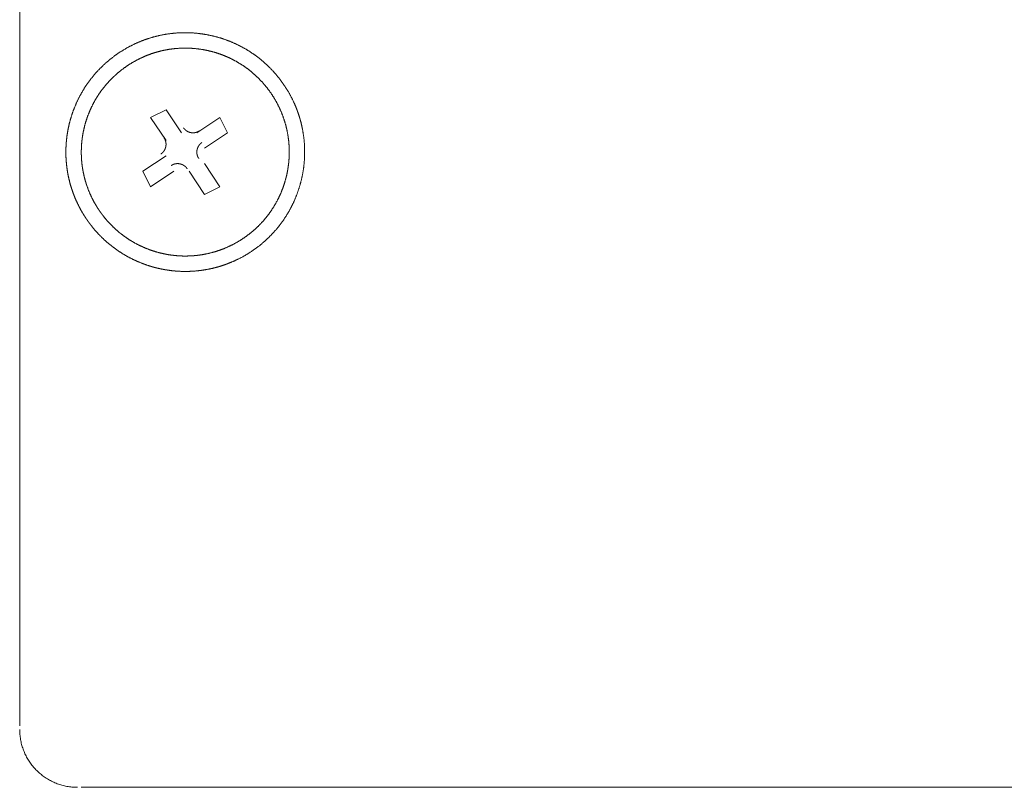
# Model space of a CAD drawing. Units: millimetres. Extents: x -560 to 1260, y -1157 to 1524.
# Drawn here: x -64 to -31, y -551 to -525 of the extents above; entities that cross this region are included whole.
import ezdxf

# ---------------------------------------------------------------- set-up
doc = ezdxf.new("R2010")
doc.units = ezdxf.units.MM
doc.header["$LTSCALE"] = 50.8
doc.layers.get('0').update_dxf_attribs({"lineweight": 0})
doc.layers.add('_U+30EC_U+30A4_U+30E4_U+30FC 1', color=7, linetype='Continuous', lineweight=0)

# ---------------------------------------------------------------- blocks, each defined once
blk = doc.blocks.new('グループ-6')
at = {"layer": '_U+30EC_U+30A4_U+30E4_U+30FC 1', "color": 0, "lineweight": 0}
for p, q in [((-378.844, -771.392), (-378.844, -730.498)), ((-220.856, -773.424), (-376.812, -773.424))]:
    blk.add_line(p, q, dxfattribs=at)
at = {"layer": '_U+30EC_U+30A4_U+30E4_U+30FC 1', "color": 0, "lineweight": 0, "flags": 128}
for points in [[(-374.018, -752.088), (-374.526, -751.326), (-374.018, -751.072), (-373.51, -751.834)], [(-373.002, -751.834), (-372.24, -751.326), (-371.986, -751.834), (-372.748, -752.342)], [(-373.764, -753.104), (-374.526, -753.612), (-374.78, -753.104), (-374.018, -752.596)], [(-372.748, -752.85), (-372.24, -753.612), (-372.748, -753.866), (-373.256, -753.104)]]:
    blk.add_lwpolyline(points, dxfattribs=at)
blk.add_lwpolyline([(-378.844, -771.519), (-378.844, -771.525, 0.008497), (-378.842, -771.6, 0.01109), (-378.838, -771.674), (-378.837, -771.68, 0.011066), (-378.829, -771.763), (-378.828, -771.764, 0.011033), (-378.816, -771.846), (-378.816, -771.847, 0.010991), (-378.8, -771.928), (-378.8, -771.928, 0.010944), (-378.781, -772.009), (-378.78, -772.009, 0.010893), (-378.758, -772.088), (-378.758, -772.088, 0.010839), (-378.732, -772.166), (-378.732, -772.166, 0.010784), (-378.702, -772.242), (-378.702, -772.242, 0.01073), (-378.67, -772.316), (-378.67, -772.316, 0.010677), (-378.634, -772.389), (-378.634, -772.389, 0.010628), (-378.596, -772.46), (-378.596, -772.46, 0.010583), (-378.554, -772.529), (-378.554, -772.529, 0.010544), (-378.51, -772.597), (-378.51, -772.597, 0.010511), (-378.463, -772.662, 0.010479), (-378.414, -772.725, 0.010462), (-378.362, -772.786, 0.010453), (-378.307, -772.845, 0.010451), (-378.25, -772.901, 0.010458), (-378.191, -772.955, 0.010473), (-378.13, -773.006, 0.01049), (-378.066, -773.055), (-378.066, -773.055, 0.010518), (-378, -773.102), (-378, -773.102, 0.010553), (-377.932, -773.145), (-377.932, -773.145, 0.010594), (-377.863, -773.186), (-377.863, -773.186, 0.01064), (-377.791, -773.223), (-377.791, -773.223, 0.01069), (-377.718, -773.258), (-377.718, -773.258, 0.010743), (-377.643, -773.29), (-377.643, -773.29, 0.010798), (-377.567, -773.318), (-377.567, -773.318, 0.010853), (-377.489, -773.344), (-377.489, -773.344, 0.010906), (-377.409, -773.366), (-377.409, -773.366, 0.010957), (-377.328, -773.384), (-377.328, -773.384, 0.011002), (-377.246, -773.4), (-377.246, -773.4, 0.011042), (-377.163, -773.411), (-377.163, -773.411, 0.011073), (-377.079, -773.419), (-377.068, -773.42, 0.01109), (-377.004, -773.423), (-376.993, -773.423, 0.005549), (-376.95, -773.424), (-376.939, -773.424)], format="xyb", dxfattribs=at)
at = {"layer": '_U+30EC_U+30A4_U+30E4_U+30FC 1', "color": 0, "lineweight": 0}
for points, weights, knots in [([(-376.651, -754.664), (-376.641, -754.68), (-376.603, -754.734), (-376.566, -754.789), (-376.526, -754.841), (-376.517, -754.852), (-376.509, -754.863), (-376.452, -754.937), (-376.392, -755.009), (-376.386, -755.016), (-376.381, -755.022), (-376.31, -755.108), (-376.232, -755.187), (-376.219, -755.201), (-376.206, -755.214), (-376.105, -755.318), (-375.997, -755.415), (-375.996, -755.415), (-375.996, -755.415), (-375.888, -755.511), (-375.774, -755.598), (-375.774, -755.599), (-375.773, -755.599), (-375.66, -755.686), (-375.54, -755.764), (-375.54, -755.764), (-375.54, -755.764), (-375.421, -755.842), (-375.297, -755.911), (-375.296, -755.911), (-375.296, -755.911), (-375.172, -755.98), (-375.044, -756.039), (-375.044, -756.039), (-375.044, -756.039), (-374.916, -756.099), (-374.784, -756.149), (-374.784, -756.149), (-374.784, -756.149), (-374.652, -756.199), (-374.517, -756.239), (-374.5, -756.245), (-374.483, -756.25), (-374.382, -756.28), (-374.279, -756.303), (-374.262, -756.307), (-374.245, -756.311), (-374.176, -756.326), (-374.107, -756.339), (-374.038, -756.352), (-373.969, -756.362), (-373.951, -756.365), (-373.934, -756.368), (-373.83, -756.383), (-373.724, -756.392), (-373.707, -756.393), (-373.689, -756.394), (-373.549, -756.406), (-373.408, -756.407), (-373.408, -756.407), (-373.408, -756.407), (-373.266, -756.408), (-373.126, -756.398), (-373.125, -756.398), (-373.125, -756.398), (-372.984, -756.389), (-372.844, -756.37), (-372.843, -756.37), (-372.843, -756.37), (-372.702, -756.351), (-372.563, -756.321), (-372.554, -756.319), (-372.545, -756.317), (-372.422, -756.291), (-372.301, -756.256), (-372.284, -756.251), (-372.267, -756.246), (-372.18, -756.221), (-372.095, -756.191), (-372.01, -756.161), (-371.925, -756.127), (-371.916, -756.124), (-371.908, -756.12), (-371.806, -756.08), (-371.707, -756.032), (-371.69, -756.024), (-371.673, -756.016), (-371.54, -755.952), (-371.412, -755.878), (-371.411, -755.877), (-371.41, -755.877), (-371.281, -755.802), (-371.158, -755.717), (-371.157, -755.716), (-371.156, -755.716), (-371.033, -755.631), (-370.916, -755.538), (-370.916, -755.538), (-370.915, -755.537), (-370.8, -755.445), (-370.693, -755.344), (-370.692, -755.344), (-370.691, -755.343), (-370.585, -755.244), (-370.487, -755.137), (-370.486, -755.137), (-370.486, -755.136), (-370.388, -755.03), (-370.298, -754.917), (-370.298, -754.917), (-370.298, -754.917), (-370.209, -754.804), (-370.128, -754.686), (-370.128, -754.686), (-370.128, -754.686), (-370.048, -754.568), (-369.977, -754.445), (-369.976, -754.445), (-369.976, -754.444), (-369.905, -754.322), (-369.843, -754.194), (-369.843, -754.194), (-369.843, -754.194), (-369.781, -754.067), (-369.729, -753.936), (-369.729, -753.936), (-369.729, -753.936), (-369.677, -753.805), (-369.634, -753.671), (-369.634, -753.671), (-369.634, -753.671), (-369.591, -753.537), (-369.558, -753.4), (-369.524, -753.263), (-369.501, -753.125), (-369.477, -752.986), (-369.464, -752.846), (-369.45, -752.706), (-369.447, -752.565), (-369.447, -752.565), (-369.447, -752.565), (-369.443, -752.424), (-369.45, -752.283), (-369.45, -752.282), (-369.45, -752.282), (-369.456, -752.141), (-369.473, -752), (-369.473, -752), (-369.473, -752), (-369.49, -751.859), (-369.517, -751.719), (-369.519, -751.711), (-369.52, -751.702), (-369.544, -751.578), (-369.577, -751.457), (-369.582, -751.44), (-369.586, -751.423), (-369.61, -751.336), (-369.638, -751.25), (-369.667, -751.164), (-369.698, -751.08), (-369.702, -751.071), (-369.705, -751.062), (-369.743, -750.959), (-369.789, -750.86), (-369.797, -750.843), (-369.805, -750.826), (-369.866, -750.692), (-369.938, -750.564), (-369.938, -750.563), (-369.939, -750.562), (-370.011, -750.431), (-370.093, -750.307), (-370.094, -750.306), (-370.094, -750.305), (-370.176, -750.18), (-370.268, -750.062), (-370.268, -750.061), (-370.269, -750.06), (-370.359, -749.943), (-370.458, -749.833), (-370.458, -749.833), (-370.459, -749.832), (-370.557, -749.724), (-370.662, -749.623), (-370.662, -749.622), (-370.663, -749.622), (-370.767, -749.522), (-370.879, -749.43), (-370.879, -749.43), (-370.88, -749.429), (-370.99, -749.338), (-371.107, -749.255), (-371.107, -749.255), (-371.108, -749.255), (-371.224, -749.173), (-371.346, -749.099), (-371.346, -749.099), (-371.347, -749.099), (-371.468, -749.026), (-371.594, -748.961), (-371.594, -748.961), (-371.595, -748.961), (-371.721, -748.897), (-371.851, -748.842), (-371.851, -748.842), (-371.851, -748.842), (-371.981, -748.787), (-372.114, -748.742), (-372.114, -748.742), (-372.114, -748.742), (-372.248, -748.697), (-372.384, -748.661), (-372.52, -748.625), (-372.658, -748.6), (-372.797, -748.574), (-372.936, -748.558), (-373.076, -748.542), (-373.217, -748.535), (-373.217, -748.535), (-373.217, -748.535), (-373.358, -748.529), (-373.499, -748.533), (-373.499, -748.533), (-373.499, -748.533), (-373.64, -748.537), (-373.781, -748.552), (-373.781, -748.552), (-373.782, -748.552), (-373.923, -748.566), (-374.063, -748.59), (-374.063, -748.59), (-374.063, -748.59), (-374.204, -748.615), (-374.342, -748.65), (-374.342, -748.65), (-374.343, -748.65), (-374.482, -748.685), (-374.618, -748.73), (-374.619, -748.73), (-374.62, -748.73), (-374.757, -748.776), (-374.891, -748.832), (-374.891, -748.832), (-374.892, -748.832), (-375.027, -748.888), (-375.157, -748.954), (-375.158, -748.955), (-375.159, -748.955), (-375.291, -749.022), (-375.418, -749.099), (-375.419, -749.099), (-375.42, -749.1), (-375.548, -749.177), (-375.67, -749.265), (-375.671, -749.265), (-375.672, -749.266), (-375.793, -749.352), (-375.907, -749.447), (-375.908, -749.448), (-375.908, -749.448), (-376.021, -749.542), (-376.126, -749.644), (-376.127, -749.645), (-376.127, -749.645), (-376.232, -749.746), (-376.328, -749.855), (-376.328, -749.855), (-376.329, -749.856), (-376.424, -749.963), (-376.512, -750.078), (-376.512, -750.078), (-376.512, -750.078), (-376.599, -750.192), (-376.677, -750.311), (-376.677, -750.312), (-376.678, -750.312), (-376.755, -750.431), (-376.824, -750.555), (-376.824, -750.555), (-376.825, -750.556), (-376.893, -750.679), (-376.953, -750.808), (-376.953, -750.808), (-376.953, -750.808), (-377.012, -750.936), (-377.062, -751.068), (-377.062, -751.068), (-377.063, -751.068), (-377.113, -751.2), (-377.153, -751.334), (-377.158, -751.351), (-377.163, -751.368), (-377.194, -751.469), (-377.217, -751.572), (-377.24, -751.675), (-377.259, -751.779), (-377.279, -751.883), (-377.291, -751.987), (-377.303, -752.092), (-377.311, -752.197), (-377.311, -752.197), (-377.311, -752.198), (-377.319, -752.303), (-377.32, -752.409), (-377.321, -752.514), (-377.318, -752.62), (-377.318, -752.62), (-377.318, -752.62), (-377.315, -752.726), (-377.304, -752.832), (-377.304, -752.832), (-377.304, -752.832), (-377.293, -752.938), (-377.279, -753.043), (-377.279, -753.043), (-377.279, -753.044), (-377.264, -753.15), (-377.242, -753.254), (-377.242, -753.254), (-377.242, -753.254), (-377.22, -753.359), (-377.194, -753.463), (-377.194, -753.463), (-377.194, -753.464), (-377.167, -753.568), (-377.133, -753.671), (-377.133, -753.671), (-377.133, -753.671), (-377.099, -753.774), (-377.061, -753.875), (-377.061, -753.876), (-377.061, -753.876), (-377.023, -753.979), (-376.977, -754.078), (-376.977, -754.078), (-376.977, -754.079), (-376.931, -754.178), (-376.881, -754.277), (-376.881, -754.277), (-376.881, -754.278), (-376.83, -754.377), (-376.773, -754.473), (-376.763, -754.489), (-376.753, -754.505), (-376.714, -754.569), (-376.673, -754.632), (-376.662, -754.648), (-376.652, -754.664)], [1, 1, 1, 0.999600623106, 1, 1, 1, 0.999823195978, 1, 1, 1, 0.99929764892, 1, 1, 1, 0.999306434063, 1, 1, 1, 0.999317325847, 1, 1, 1, 0.999328929639, 1, 1, 1, 0.999340296722, 1, 1, 1, 0.999350586342, 1, 1, 1, 0.999359216047, 1, 1, 1, 0.999365458654, 1, 1, 1, 0.999369527483, 1, 1, 1, 0.99984256346, 1, 0.999842530283, 1, 1, 1, 0.999368706152, 1, 1, 1, 0.999364170206, 1, 1, 1, 0.999357190267, 1, 1, 1, 0.99934815027, 1, 1, 1, 0.999337402621, 1, 1, 1, 0.999326105214, 1, 1, 1, 0.999615261566, 1, 0.999827053738, 1, 1, 1, 0.999301795068, 1, 1, 1, 0.999292824185, 1, 1, 1, 0.999293587124, 1, 1, 1, 0.999291132795, 1, 1, 1, 0.999295407364, 1, 1, 1, 0.999303928097, 1, 1, 1, 0.999314479278, 1, 1, 1, 0.999326001718, 1, 1, 1, 0.999337509688, 1, 1, 1, 0.999348149373, 1, 1, 1, 0.999357220246, 1, 1, 1, 0.999364185154, 1, 1, 1, 0.999368656549, 1, 0.999370484296, 1, 0.999368830999, 1, 0.999365549714, 1, 1, 1, 0.999359166187, 1, 1, 1, 0.999350610971, 1, 1, 1, 0.99934020627, 1, 1, 1, 0.999329025915, 1, 1, 1, 0.999616857559, 1, 0.999827761438, 1, 1, 1, 0.999304192254, 1, 1, 1, 0.999294573008, 1, 1, 1, 0.999293413744, 1, 1, 1, 0.99929101817, 1, 1, 1, 0.999293740567, 1, 1, 1, 0.999301566922, 1, 1, 1, 0.999311714126, 1, 1, 1, 0.999323094176, 1, 1, 1, 0.999334694315, 1, 1, 1, 0.999345624929, 1, 1, 1, 0.999355145816, 1, 1, 1, 0.999362679741, 1, 1, 1, 0.999367800325, 1, 0.999370470137, 1, 0.999369521826, 1, 0.99936675859, 1, 1, 1, 0.999360997003, 1, 1, 1, 0.999352916567, 1, 1, 1, 0.999342981958, 1, 1, 1, 0.999331795581, 1, 1, 1, 0.999320185057, 1, 1, 1, 0.999309005338, 1, 1, 1, 0.999299281854, 1, 1, 1, 0.99929247165, 1, 1, 1, 0.999292527365, 1, 1, 1, 0.99929165763, 1, 1, 1, 0.999297308718, 1, 1, 1, 0.999306434365, 1, 1, 1, 0.999317329465, 1, 1, 1, 0.999328936361, 1, 1, 1, 0.999340306272, 1, 1, 1, 0.999350598406, 1, 1, 1, 0.999359230296, 1, 1, 1, 0.99936547475, 1, 1, 1, 0.999369545138, 1, 0.999842504763, 1, 0.999369935949, 1, 0.999841875142, 1, 1, 1, 0.999363734355, 1, 0.999839723559, 1, 1, 1, 0.999353070625, 1, 1, 1, 0.999836301913, 1, 1, 1, 0.999337778911, 1, 1, 1, 0.999832056198, 1, 1, 1, 0.99932066793, 1, 1, 1, 0.999827636003, 1, 1, 1, 0.999304730145, 1, 1, 1, 0.999823867081, 1, 1, 1, 0.999293494118, 1, 1, 1, 0.999822689682, 1, 1, 1], [0, 0, 0, 1, 1, 2, 2, 3, 3, 4, 4, 5, 5, 6, 6, 7, 7, 8, 8, 9, 9, 10, 10, 11, 11, 12, 12, 13, 13, 14, 14, 15, 15, 16, 16, 17, 17, 18, 18, 19, 19, 20, 20, 21, 21, 22, 22, 23, 23, 24, 24, 25, 25, 26, 26, 27, 27, 28, 28, 29, 29, 30, 30, 31, 31, 32, 32, 33, 33, 34, 34, 35, 35, 36, 36, 37, 37, 38, 38, 39, 39, 40, 40, 41, 41, 42, 42, 43, 43, 44, 44, 45, 45, 46, 46, 47, 47, 48, 48, 49, 49, 50, 50, 51, 51, 52, 52, 53, 53, 54, 54, 55, 55, 56, 56, 57, 57, 58, 58, 59, 59, 60, 60, 61, 61, 62, 62, 63, 63, 64, 64, 65, 65, 66, 66, 67, 67, 68, 68, 69, 69, 70, 70, 71, 71, 72, 72, 73, 73, 74, 74, 75, 75, 76, 76, 77, 77, 78, 78, 79, 79, 80, 80, 81, 81, 82, 82, 83, 83, 84, 84, 85, 85, 86, 86, 87, 87, 88, 88, 89, 89, 90, 90, 91, 91, 92, 92, 93, 93, 94, 94, 95, 95, 96, 96, 97, 97, 98, 98, 99, 99, 100, 100, 101, 101, 102, 102, 103, 103, 104, 104, 105, 105, 106, 106, 107, 107, 108, 108, 109, 109, 110, 110, 111, 111, 112, 112, 113, 113, 114, 114, 115, 115, 116, 116, 117, 117, 118, 118, 119, 119, 120, 120, 121, 121, 122, 122, 123, 123, 124, 124, 125, 125, 126, 126, 127, 127, 128, 128, 129, 129, 130, 130, 131, 131, 132, 132, 133, 133, 134, 134, 135, 135, 136, 136, 137, 137, 138, 138, 139, 139, 140, 140, 141, 141, 142, 142, 143, 143, 144, 144, 145, 145, 146, 146, 147, 147, 148, 148, 149, 149, 150, 150, 151, 151, 152, 152, 153, 153, 154, 154, 155, 155, 156, 156, 157, 157, 158, 158, 159, 159, 160, 160, 161, 161, 162, 162, 163, 163, 164, 164, 165, 165, 166, 166, 167, 167, 168, 168, 169, 169, 170, 170, 171, 171, 172, 172, 173, 173, 174, 174, 174]), ([(-376.23, -754.381), (-376.221, -754.394), (-376.19, -754.439), (-376.159, -754.485), (-376.125, -754.528), (-376.109, -754.55), (-376.093, -754.571), (-376.026, -754.657), (-375.954, -754.739), (-375.949, -754.745), (-375.944, -754.75), (-375.863, -754.841), (-375.776, -754.926), (-375.776, -754.927), (-375.775, -754.927), (-375.689, -755.011), (-375.597, -755.089), (-375.597, -755.089), (-375.596, -755.089), (-375.505, -755.166), (-375.409, -755.237), (-375.409, -755.237), (-375.408, -755.237), (-375.312, -755.307), (-375.212, -755.371), (-375.212, -755.371), (-375.212, -755.371), (-375.112, -755.434), (-375.007, -755.49), (-375.007, -755.49), (-375.007, -755.49), (-374.903, -755.546), (-374.796, -755.594), (-374.796, -755.594), (-374.796, -755.594), (-374.689, -755.642), (-374.579, -755.683), (-374.579, -755.683), (-374.579, -755.683), (-374.469, -755.724), (-374.356, -755.757), (-374.244, -755.79), (-374.13, -755.816), (-374.116, -755.819), (-374.101, -755.822), (-374.016, -755.841), (-373.929, -755.855), (-373.842, -755.868), (-373.755, -755.878), (-373.668, -755.889), (-373.58, -755.893), (-373.55, -755.894), (-373.521, -755.896), (-373.433, -755.9), (-373.345, -755.899), (-373.331, -755.898), (-373.316, -755.898), (-373.257, -755.897), (-373.198, -755.894), (-373.139, -755.891), (-373.081, -755.886), (-373.066, -755.884), (-373.051, -755.883), (-372.963, -755.875), (-372.876, -755.861), (-372.861, -755.859), (-372.846, -755.857), (-372.729, -755.838), (-372.613, -755.812), (-372.613, -755.812), (-372.613, -755.812), (-372.497, -755.785), (-372.382, -755.75), (-372.382, -755.75), (-372.382, -755.75), (-372.267, -755.715), (-372.155, -755.671), (-372.154, -755.671), (-372.154, -755.671), (-372.04, -755.628), (-371.931, -755.576), (-371.93, -755.576), (-371.93, -755.576), (-371.819, -755.523), (-371.712, -755.464), (-371.711, -755.463), (-371.71, -755.463), (-371.602, -755.402), (-371.498, -755.334), (-371.497, -755.333), (-371.497, -755.333), (-371.393, -755.264), (-371.294, -755.188), (-371.293, -755.188), (-371.292, -755.187), (-371.195, -755.113), (-371.103, -755.031), (-371.103, -755.031), (-371.102, -755.03), (-371.011, -754.949), (-370.926, -754.862), (-370.926, -754.862), (-370.925, -754.862), (-370.841, -754.775), (-370.764, -754.684), (-370.763, -754.683), (-370.763, -754.683), (-370.686, -754.592), (-370.615, -754.495), (-370.615, -754.495), (-370.615, -754.495), (-370.545, -754.399), (-370.482, -754.298), (-370.481, -754.298), (-370.481, -754.298), (-370.418, -754.198), (-370.363, -754.094), (-370.362, -754.094), (-370.362, -754.094), (-370.307, -753.99), (-370.258, -753.883), (-370.258, -753.882), (-370.258, -753.882), (-370.21, -753.775), (-370.169, -753.665), (-370.169, -753.665), (-370.169, -753.665), (-370.128, -753.555), (-370.095, -753.443), (-370.062, -753.331), (-370.036, -753.216), (-370.033, -753.202), (-370.03, -753.188), (-370.011, -753.102), (-369.998, -753.015), (-369.984, -752.928), (-369.974, -752.841), (-369.964, -752.754), (-369.959, -752.666), (-369.958, -752.637), (-369.956, -752.608), (-369.952, -752.52), (-369.954, -752.432), (-369.954, -752.417), (-369.954, -752.402), (-369.955, -752.343), (-369.958, -752.285), (-369.962, -752.226), (-369.967, -752.167), (-369.968, -752.152), (-369.969, -752.138), (-369.977, -752.049), (-369.991, -751.962), (-369.993, -751.947), (-369.995, -751.932), (-370.014, -751.815), (-370.04, -751.7), (-370.041, -751.699), (-370.041, -751.699), (-370.067, -751.583), (-370.102, -751.469), (-370.102, -751.468), (-370.102, -751.468), (-370.138, -751.353), (-370.181, -751.241), (-370.181, -751.241), (-370.181, -751.24), (-370.225, -751.127), (-370.276, -751.017), (-370.276, -751.017), (-370.277, -751.016), (-370.329, -750.905), (-370.389, -750.798), (-370.389, -750.797), (-370.389, -750.797), (-370.45, -750.688), (-370.518, -750.585), (-370.519, -750.584), (-370.519, -750.583), (-370.588, -750.479), (-370.664, -750.38), (-370.664, -750.38), (-370.665, -750.379), (-370.739, -750.281), (-370.821, -750.189), (-370.822, -750.189), (-370.822, -750.188), (-370.903, -750.097), (-370.99, -750.013), (-370.99, -750.012), (-370.991, -750.012), (-371.077, -749.928), (-371.169, -749.85), (-371.169, -749.85), (-371.169, -749.849), (-371.26, -749.772), (-371.357, -749.702), (-371.357, -749.701), (-371.357, -749.701), (-371.453, -749.631), (-371.554, -749.568), (-371.554, -749.568), (-371.554, -749.568), (-371.654, -749.505), (-371.758, -749.449), (-371.758, -749.449), (-371.759, -749.449), (-371.862, -749.393), (-371.969, -749.345), (-371.97, -749.345), (-371.97, -749.344), (-372.077, -749.296), (-372.187, -749.255), (-372.187, -749.255), (-372.187, -749.255), (-372.297, -749.215), (-372.409, -749.181), (-372.521, -749.148), (-372.636, -749.123), (-372.75, -749.097), (-372.866, -749.079), (-372.982, -749.062), (-373.098, -749.052), (-373.215, -749.042), (-373.332, -749.04), (-373.332, -749.04), (-373.333, -749.04), (-373.45, -749.038), (-373.567, -749.045), (-373.567, -749.045), (-373.568, -749.045), (-373.685, -749.051), (-373.802, -749.065), (-373.802, -749.065), (-373.802, -749.065), (-373.92, -749.08), (-374.036, -749.102), (-374.043, -749.103), (-374.051, -749.105), (-374.153, -749.125), (-374.254, -749.152), (-374.355, -749.179), (-374.455, -749.211), (-374.455, -749.211), (-374.456, -749.211), (-374.556, -749.244), (-374.654, -749.283), (-374.661, -749.287), (-374.668, -749.29), (-374.781, -749.335), (-374.89, -749.389), (-374.891, -749.389), (-374.891, -749.389), (-375.002, -749.444), (-375.108, -749.506), (-375.109, -749.506), (-375.109, -749.506), (-375.217, -749.569), (-375.32, -749.64), (-375.321, -749.64), (-375.321, -749.641), (-375.424, -749.711), (-375.521, -749.788), (-375.522, -749.789), (-375.522, -749.789), (-375.618, -749.865), (-375.708, -749.948), (-375.709, -749.949), (-375.709, -749.949), (-375.798, -750.031), (-375.881, -750.12), (-375.882, -750.12), (-375.882, -750.12), (-375.965, -750.208), (-376.041, -750.301), (-376.041, -750.301), (-376.041, -750.302), (-376.117, -750.394), (-376.185, -750.491), (-376.185, -750.492), (-376.186, -750.492), (-376.254, -750.589), (-376.315, -750.69), (-376.316, -750.69), (-376.316, -750.691), (-376.377, -750.792), (-376.431, -750.896), (-376.431, -750.897), (-376.431, -750.897), (-376.485, -751.001), (-376.531, -751.109), (-376.531, -751.11), (-376.531, -751.11), (-376.578, -751.217), (-376.617, -751.328), (-376.617, -751.328), (-376.617, -751.328), (-376.656, -751.439), (-376.687, -751.552), (-376.718, -751.664), (-376.742, -751.779), (-376.745, -751.793), (-376.748, -751.808), (-376.765, -751.894), (-376.777, -751.981), (-376.789, -752.068), (-376.798, -752.155), (-376.798, -752.155), (-376.798, -752.155), (-376.807, -752.243), (-376.81, -752.33), (-376.81, -752.36), (-376.811, -752.389), (-376.814, -752.477), (-376.811, -752.565), (-376.808, -752.653), (-376.802, -752.741), (-376.802, -752.742), (-376.802, -752.742), (-376.796, -752.83), (-376.783, -752.918), (-376.779, -752.947), (-376.775, -752.976), (-376.763, -753.064), (-376.744, -753.152), (-376.726, -753.239), (-376.705, -753.325), (-376.704, -753.326), (-376.704, -753.326), (-376.683, -753.413), (-376.655, -753.498), (-376.65, -753.513), (-376.646, -753.527), (-376.608, -753.642), (-376.563, -753.753), (-376.563, -753.754), (-376.563, -753.755), (-376.517, -753.867), (-376.464, -753.976), (-376.46, -753.983), (-376.457, -753.99), (-376.409, -754.088), (-376.354, -754.182), (-376.35, -754.188), (-376.346, -754.195), (-376.299, -754.276), (-376.247, -754.354), (-376.239, -754.367), (-376.23, -754.381)], [1, 1, 1, 0.999635611857, 1, 1, 1, 0.999354969702, 1, 1, 1, 0.999361470319, 1, 1, 1, 0.999370076001, 1, 1, 1, 0.999379879798, 1, 1, 1, 0.999390023043, 1, 1, 1, 0.999399779118, 1, 1, 1, 0.999408506364, 1, 1, 1, 0.999415768508, 1, 1, 1, 0.999420996755, 1, 0.999424720232, 1, 1, 1, 0.999425171368, 1, 0.999855876447, 1, 0.999422157194, 1, 1, 1, 0.999417198367, 1, 1, 1, 0.999853018646, 1, 0.999852172535, 1, 1, 1, 0.999402159165, 1, 1, 1, 0.999392491617, 1, 1, 1, 0.999382400025, 1, 1, 1, 0.999372377602, 1, 1, 1, 0.999363582153, 1, 1, 1, 0.999355432234, 1, 1, 1, 0.999354701889, 1, 1, 1, 0.999352726297, 1, 1, 1, 0.999354813719, 1, 1, 1, 0.999361439489, 1, 1, 1, 0.999370082462, 1, 1, 1, 0.999379886351, 1, 1, 1, 0.999390029205, 1, 1, 1, 0.99939978447, 1, 1, 1, 0.999408510562, 1, 1, 1, 0.999415771275, 1, 1, 1, 0.999420997907, 1, 0.999424719449, 1, 1, 1, 0.999425168843, 1, 0.999855875466, 1, 0.999422152003, 1, 1, 1, 0.999417191386, 1, 1, 1, 0.9998530166, 1, 0.999852170331, 1, 1, 1, 0.99940214933, 1, 1, 1, 0.999392480723, 1, 1, 1, 0.999382388654, 1, 1, 1, 0.99937236558, 1, 1, 1, 0.999363572827, 1, 1, 1, 0.999355414407, 1, 1, 1, 0.999354723, 1, 1, 1, 0.999352755587, 1, 1, 1, 0.999354803154, 1, 1, 1, 0.999361434236, 1, 1, 1, 0.999370078633, 1, 1, 1, 0.999379883591, 1, 1, 1, 0.999390028944, 1, 1, 1, 0.999399781719, 1, 1, 1, 0.999408521901, 1, 1, 1, 0.999415743952, 1, 1, 1, 0.999421084127, 1, 0.999424678413, 1, 0.999425075753, 1, 0.999423099928, 1, 0.999419926978, 1, 1, 1, 0.999414077843, 1, 1, 1, 0.999406456781, 1, 1, 1, 0.999397327485, 1, 1, 1, 0.999387558906, 1, 0.999650386106, 1, 1, 1, 0.999370027889, 1, 1, 1, 0.999361574313, 1, 1, 1, 0.999354065467, 1, 1, 1, 0.999354643752, 1, 1, 1, 0.999352618754, 1, 1, 1, 0.999356202161, 1, 1, 1, 0.99936342038, 1, 1, 1, 0.999372436724, 1, 1, 1, 0.999382403193, 1, 1, 1, 0.999392516599, 1, 1, 1, 0.99940207626, 1, 1, 1, 0.999410470494, 1, 1, 1, 0.999417292326, 1, 1, 1, 0.999422008072, 1, 0.999425038171, 1, 1, 1, 0.999425018541, 1, 0.999855867632, 1, 1, 1, 0.999421166025, 1, 1, 1, 0.999415683328, 1, 0.999852577728, 1, 1, 1, 0.999404425253, 1, 1, 1, 0.999395009594, 1, 0.999846808805, 1, 1, 1, 0.999379937708, 1, 1, 1, 0.999370090886, 1, 1, 1, 0.999361246251, 1, 1, 1, 0.999355309629, 1, 1, 1, 0.999635782816, 1, 1, 1], [0, 0, 0, 1, 1, 2, 2, 3, 3, 4, 4, 5, 5, 6, 6, 7, 7, 8, 8, 9, 9, 10, 10, 11, 11, 12, 12, 13, 13, 14, 14, 15, 15, 16, 16, 17, 17, 18, 18, 19, 19, 20, 20, 21, 21, 22, 22, 23, 23, 24, 24, 25, 25, 26, 26, 27, 27, 28, 28, 29, 29, 30, 30, 31, 31, 32, 32, 33, 33, 34, 34, 35, 35, 36, 36, 37, 37, 38, 38, 39, 39, 40, 40, 41, 41, 42, 42, 43, 43, 44, 44, 45, 45, 46, 46, 47, 47, 48, 48, 49, 49, 50, 50, 51, 51, 52, 52, 53, 53, 54, 54, 55, 55, 56, 56, 57, 57, 58, 58, 59, 59, 60, 60, 61, 61, 62, 62, 63, 63, 64, 64, 65, 65, 66, 66, 67, 67, 68, 68, 69, 69, 70, 70, 71, 71, 72, 72, 73, 73, 74, 74, 75, 75, 76, 76, 77, 77, 78, 78, 79, 79, 80, 80, 81, 81, 82, 82, 83, 83, 84, 84, 85, 85, 86, 86, 87, 87, 88, 88, 89, 89, 90, 90, 91, 91, 92, 92, 93, 93, 94, 94, 95, 95, 96, 96, 97, 97, 98, 98, 99, 99, 100, 100, 101, 101, 102, 102, 103, 103, 104, 104, 105, 105, 106, 106, 107, 107, 108, 108, 109, 109, 110, 110, 111, 111, 112, 112, 113, 113, 114, 114, 115, 115, 116, 116, 117, 117, 118, 118, 119, 119, 120, 120, 121, 121, 122, 122, 123, 123, 124, 124, 125, 125, 126, 126, 127, 127, 128, 128, 129, 129, 130, 130, 131, 131, 132, 132, 133, 133, 134, 134, 135, 135, 136, 136, 137, 137, 138, 138, 139, 139, 140, 140, 141, 141, 142, 142, 143, 143, 144, 144, 145, 145, 146, 146, 147, 147, 148, 148, 149, 149, 150, 150, 151, 151, 152, 152, 153, 153, 154, 154, 155, 155, 156, 156, 157, 157, 158, 158, 159, 159, 160, 160, 161, 161, 162, 162, 163, 163, 164, 164, 165, 165, 166, 166, 167, 167, 168, 168, 169, 169, 170, 170, 171, 171, 172, 172, 173, 173, 174, 174, 174]), ([(-373.445, -751.666), (-373.445, -751.666), (-373.445, -751.666), (-373.44, -751.673), (-373.435, -751.68), (-373.43, -751.687), (-373.424, -751.694), (-373.424, -751.695), (-373.423, -751.695), (-373.417, -751.703), (-373.41, -751.71), (-373.41, -751.71), (-373.41, -751.71), (-373.404, -751.718), (-373.397, -751.725), (-373.396, -751.725), (-373.396, -751.725), (-373.389, -751.732), (-373.382, -751.738), (-373.382, -751.738), (-373.382, -751.738), (-373.375, -751.745), (-373.367, -751.751), (-373.367, -751.751), (-373.367, -751.751), (-373.36, -751.757), (-373.352, -751.762), (-373.352, -751.762), (-373.352, -751.763), (-373.344, -751.768), (-373.336, -751.773), (-373.336, -751.773), (-373.336, -751.773), (-373.328, -751.779), (-373.319, -751.783), (-373.319, -751.783), (-373.319, -751.783), (-373.311, -751.788), (-373.302, -751.793), (-373.302, -751.793), (-373.302, -751.793), (-373.294, -751.797), (-373.285, -751.801), (-373.285, -751.801), (-373.285, -751.801), (-373.276, -751.805), (-373.268, -751.808), (-373.268, -751.808), (-373.268, -751.808), (-373.259, -751.812), (-373.25, -751.815), (-373.241, -751.818), (-373.231, -751.82), (-373.222, -751.823), (-373.213, -751.825), (-373.204, -751.827), (-373.194, -751.829), (-373.185, -751.83), (-373.175, -751.831), (-373.166, -751.833), (-373.156, -751.833), (-373.147, -751.834), (-373.137, -751.834), (-373.137, -751.834), (-373.137, -751.834), (-373.128, -751.834), (-373.118, -751.834), (-373.118, -751.834), (-373.118, -751.834), (-373.109, -751.834), (-373.099, -751.833), (-373.099, -751.833), (-373.099, -751.833), (-373.09, -751.832), (-373.08, -751.831), (-373.08, -751.831), (-373.08, -751.831), (-373.071, -751.83), (-373.061, -751.828), (-373.061, -751.828), (-373.061, -751.828), (-373.052, -751.827), (-373.042, -751.824), (-373.041, -751.824), (-373.04, -751.824), (-373.033, -751.822), (-373.026, -751.82), (-373.019, -751.818), (-373.009, -751.815), (-373.002, -751.813), (-372.995, -751.81), (-372.989, -751.808), (-372.987, -751.807), (-372.986, -751.807), (-372.977, -751.803), (-372.968, -751.799), (-372.968, -751.799), (-372.968, -751.799), (-372.959, -751.794), (-372.95, -751.79), (-372.95, -751.79), (-372.95, -751.789), (-372.941, -751.785), (-372.933, -751.78), (-372.933, -751.78), (-372.933, -751.78), (-372.925, -751.775), (-372.918, -751.77), (-372.917, -751.77), (-372.917, -751.77)], [1, 1, 1, 0.9998024331, 1, 0.999653642795, 1, 1, 1, 0.999655615235, 1, 1, 1, 0.999658363719, 1, 1, 1, 0.999661696024, 1, 1, 1, 0.999665414271, 1, 1, 1, 0.9996693414, 1, 1, 1, 0.999673311328, 1, 1, 1, 0.999677172829, 1, 1, 1, 0.999680791127, 1, 1, 1, 0.999684052035, 1, 1, 1, 0.99968685265, 1, 1, 1, 0.999689133331, 1, 0.99969107074, 1, 0.999691999106, 1, 0.999692223323, 1, 0.999691784728, 1, 0.999690675807, 1, 0.999689352071, 1, 1, 1, 0.999687148395, 1, 1, 1, 0.999684402236, 1, 1, 1, 0.999681189737, 1, 1, 1, 0.99967760572, 1, 1, 1, 0.999673763848, 1, 1, 1, 0.999669850548, 1, 1, 1, 1, 0.999662112902, 1, 1, 1, 0.999658715079, 1, 1, 1, 0.999655837898, 1, 1, 1, 0.999653839154, 1, 1, 1, 0.999734296605, 1, 1, 1], [0, 0, 0, 1, 1, 2, 2, 3, 3, 4, 4, 5, 5, 6, 6, 7, 7, 8, 8, 9, 9, 10, 10, 11, 11, 12, 12, 13, 13, 14, 14, 15, 15, 16, 16, 17, 17, 18, 18, 19, 19, 20, 20, 21, 21, 22, 22, 23, 23, 24, 24, 25, 25, 26, 26, 27, 27, 28, 28, 29, 29, 30, 30, 31, 31, 32, 32, 33, 33, 34, 34, 35, 35, 36, 36, 37, 37, 38, 38, 39, 39, 40, 40, 41, 41, 42, 42, 43, 43, 44, 45, 45, 46, 46, 47, 47, 48, 48, 49, 49, 50, 50, 51, 51, 52, 52, 53, 53, 54, 54, 55, 55, 55]), ([(-374.187, -752.532), (-374.187, -752.532), (-374.187, -752.532), (-374.179, -752.527), (-374.172, -752.521), (-374.165, -752.516), (-374.158, -752.51), (-374.157, -752.51), (-374.157, -752.51), (-374.149, -752.503), (-374.142, -752.497), (-374.142, -752.497), (-374.142, -752.496), (-374.135, -752.49), (-374.128, -752.483), (-374.128, -752.483), (-374.128, -752.483), (-374.121, -752.476), (-374.114, -752.468), (-374.114, -752.468), (-374.114, -752.468), (-374.108, -752.461), (-374.102, -752.453), (-374.102, -752.453), (-374.101, -752.453), (-374.095, -752.446), (-374.09, -752.438), (-374.09, -752.438), (-374.09, -752.438), (-374.084, -752.43), (-374.079, -752.422), (-374.079, -752.422), (-374.079, -752.422), (-374.074, -752.414), (-374.069, -752.406), (-374.069, -752.406), (-374.069, -752.406), (-374.064, -752.397), (-374.06, -752.389), (-374.06, -752.389), (-374.06, -752.389), (-374.055, -752.38), (-374.051, -752.371), (-374.051, -752.371), (-374.051, -752.371), (-374.047, -752.363), (-374.044, -752.354), (-374.044, -752.354), (-374.044, -752.354), (-374.041, -752.345), (-374.038, -752.336), (-374.035, -752.327), (-374.032, -752.318), (-374.029, -752.308), (-374.027, -752.299), (-374.025, -752.29), (-374.024, -752.281), (-374.022, -752.271), (-374.021, -752.262), (-374.02, -752.252), (-374.019, -752.243), (-374.018, -752.233), (-374.018, -752.224), (-374.018, -752.224), (-374.018, -752.224), (-374.018, -752.214), (-374.018, -752.205), (-374.018, -752.205), (-374.018, -752.205), (-374.018, -752.195), (-374.019, -752.186), (-374.019, -752.186), (-374.019, -752.186), (-374.02, -752.176), (-374.021, -752.166), (-374.021, -752.166), (-374.021, -752.166), (-374.022, -752.157), (-374.024, -752.147), (-374.024, -752.147), (-374.024, -752.147), (-374.026, -752.138), (-374.028, -752.129), (-374.028, -752.127), (-374.028, -752.126), (-374.03, -752.119), (-374.032, -752.112), (-374.034, -752.105), (-374.037, -752.096), (-374.039, -752.089), (-374.042, -752.082), (-374.045, -752.075), (-374.045, -752.074), (-374.046, -752.073), (-374.049, -752.063), (-374.053, -752.055), (-374.053, -752.054), (-374.054, -752.054), (-374.058, -752.045), (-374.062, -752.037), (-374.063, -752.036), (-374.063, -752.036), (-374.067, -752.028), (-374.072, -752.02), (-374.072, -752.019), (-374.072, -752.019), (-374.077, -752.011), (-374.082, -752.004), (-374.082, -752.003), (-374.083, -752.003)], [1, 1, 1, 0.99980251073, 1, 0.999653767315, 1, 1, 1, 0.999655725911, 1, 1, 1, 0.999658460219, 1, 1, 1, 0.999661778362, 1, 1, 1, 0.999665482774, 1, 1, 1, 0.999669396681, 1, 1, 1, 0.999673354235, 1, 1, 1, 0.999677204389, 1, 1, 1, 0.999680812501, 1, 1, 1, 0.999684064478, 1, 1, 1, 0.999686857471, 1, 1, 1, 0.99968913187, 1, 0.999691065516, 1, 0.999691990065, 1, 0.999692211803, 1, 0.999691772128, 1, 0.999690663427, 1, 0.999689341288, 1, 1, 1, 0.999687140695, 1, 1, 1, 0.999684398895, 1, 1, 1, 0.999681192, 1, 1, 1, 0.999677614776, 1, 1, 1, 0.999673780813, 1, 1, 1, 0.999669876905, 1, 1, 1, 1, 0.999662158865, 1, 1, 1, 0.999658772153, 1, 1, 1, 0.999655906064, 1, 1, 1, 0.999653918539, 1, 1, 1, 0.999734365067, 1, 1, 1], [0, 0, 0, 1, 1, 2, 2, 3, 3, 4, 4, 5, 5, 6, 6, 7, 7, 8, 8, 9, 9, 10, 10, 11, 11, 12, 12, 13, 13, 14, 14, 15, 15, 16, 16, 17, 17, 18, 18, 19, 19, 20, 20, 21, 21, 22, 22, 23, 23, 24, 24, 25, 25, 26, 26, 27, 27, 28, 28, 29, 29, 30, 30, 31, 31, 32, 32, 33, 33, 34, 34, 35, 35, 36, 36, 37, 37, 38, 38, 39, 39, 40, 40, 41, 41, 42, 42, 43, 43, 44, 45, 45, 46, 46, 47, 47, 48, 48, 49, 49, 50, 50, 51, 51, 52, 52, 53, 53, 54, 54, 55, 55, 55]), ([(-372.833, -752.153), (-372.833, -752.153), (-372.833, -752.153), (-372.841, -752.158), (-372.848, -752.163), (-372.855, -752.168), (-372.862, -752.174), (-372.863, -752.175), (-372.863, -752.175), (-372.871, -752.181), (-372.878, -752.188), (-372.878, -752.188), (-372.878, -752.188), (-372.885, -752.195), (-372.892, -752.202), (-372.892, -752.202), (-372.892, -752.202), (-372.899, -752.209), (-372.906, -752.216), (-372.906, -752.216), (-372.906, -752.216), (-372.912, -752.223), (-372.918, -752.231), (-372.918, -752.231), (-372.919, -752.231), (-372.925, -752.239), (-372.93, -752.247), (-372.93, -752.247), (-372.93, -752.247), (-372.936, -752.254), (-372.941, -752.262), (-372.941, -752.263), (-372.941, -752.263), (-372.946, -752.271), (-372.951, -752.279), (-372.951, -752.279), (-372.951, -752.279), (-372.956, -752.287), (-372.96, -752.296), (-372.96, -752.296), (-372.96, -752.296), (-372.965, -752.304), (-372.969, -752.313), (-372.969, -752.313), (-372.969, -752.313), (-372.972, -752.322), (-372.976, -752.331), (-372.976, -752.331), (-372.976, -752.331), (-372.979, -752.34), (-372.982, -752.349), (-372.985, -752.358), (-372.988, -752.367), (-372.991, -752.376), (-372.993, -752.385), (-372.995, -752.395), (-372.996, -752.404), (-372.998, -752.413), (-372.999, -752.423), (-373, -752.432), (-373.001, -752.442), (-373.002, -752.451), (-373.002, -752.461), (-373.002, -752.461), (-373.002, -752.461), (-373.002, -752.47), (-373.002, -752.48), (-373.002, -752.48), (-373.002, -752.48), (-373.002, -752.489), (-373.001, -752.499), (-373.001, -752.499), (-373.001, -752.499), (-373, -752.509), (-372.999, -752.518), (-372.999, -752.518), (-372.999, -752.518), (-372.998, -752.528), (-372.996, -752.537), (-372.996, -752.537), (-372.996, -752.537), (-372.994, -752.547), (-372.992, -752.556), (-372.992, -752.557), (-372.992, -752.558), (-372.99, -752.565), (-372.988, -752.572), (-372.986, -752.579), (-372.983, -752.589), (-372.98, -752.596), (-372.978, -752.603), (-372.975, -752.61), (-372.975, -752.611), (-372.974, -752.612), (-372.971, -752.621), (-372.966, -752.63), (-372.966, -752.63), (-372.966, -752.63), (-372.962, -752.639), (-372.958, -752.648), (-372.957, -752.648), (-372.957, -752.648), (-372.953, -752.657), (-372.948, -752.665), (-372.948, -752.665), (-372.948, -752.665), (-372.943, -752.673), (-372.938, -752.681), (-372.938, -752.681), (-372.937, -752.682)], [1, 1, 1, 0.9998024331, 1, 0.999653642795, 1, 1, 1, 0.999655615235, 1, 1, 1, 0.999658363718, 1, 1, 1, 0.999661696024, 1, 1, 1, 0.999665414271, 1, 1, 1, 0.9996693414, 1, 1, 1, 0.999673311328, 1, 1, 1, 0.999677172829, 1, 1, 1, 0.999680791127, 1, 1, 1, 0.999684052035, 1, 1, 1, 0.999686852651, 1, 1, 1, 0.99968913333, 1, 0.999691070741, 1, 0.999691999106, 1, 0.999692223322, 1, 0.999691784727, 1, 0.999690675808, 1, 0.99968935207, 1, 1, 1, 0.999687148396, 1, 1, 1, 0.999684402236, 1, 1, 1, 0.999681189737, 1, 1, 1, 0.99967760572, 1, 1, 1, 0.999673763848, 1, 1, 1, 0.999669850548, 1, 1, 1, 1, 0.999662112902, 1, 1, 1, 0.999658715078, 1, 1, 1, 0.999655837898, 1, 1, 1, 0.999653839155, 1, 1, 1, 0.999734296605, 1, 1, 1], [0, 0, 0, 1, 1, 2, 2, 3, 3, 4, 4, 5, 5, 6, 6, 7, 7, 8, 8, 9, 9, 10, 10, 11, 11, 12, 12, 13, 13, 14, 14, 15, 15, 16, 16, 17, 17, 18, 18, 19, 19, 20, 20, 21, 21, 22, 22, 23, 23, 24, 24, 25, 25, 26, 26, 27, 27, 28, 28, 29, 29, 30, 30, 31, 31, 32, 32, 33, 33, 34, 34, 35, 35, 36, 36, 37, 37, 38, 38, 39, 39, 40, 40, 41, 41, 42, 42, 43, 43, 44, 45, 45, 46, 46, 47, 47, 48, 48, 49, 49, 50, 50, 51, 51, 52, 52, 53, 53, 54, 54, 55, 55, 55]), ([(-373.321, -753.019), (-373.321, -753.019), (-373.321, -753.019), (-373.326, -753.011), (-373.331, -753.004), (-373.336, -752.997), (-373.342, -752.99), (-373.342, -752.99), (-373.343, -752.989), (-373.349, -752.982), (-373.356, -752.974), (-373.356, -752.974), (-373.356, -752.974), (-373.362, -752.967), (-373.369, -752.96), (-373.369, -752.96), (-373.37, -752.96), (-373.377, -752.953), (-373.384, -752.946), (-373.384, -752.946), (-373.384, -752.946), (-373.391, -752.94), (-373.399, -752.934), (-373.399, -752.934), (-373.399, -752.934), (-373.406, -752.928), (-373.414, -752.922), (-373.414, -752.922), (-373.414, -752.922), (-373.422, -752.916), (-373.43, -752.911), (-373.43, -752.911), (-373.43, -752.911), (-373.438, -752.906), (-373.447, -752.901), (-373.447, -752.901), (-373.447, -752.901), (-373.455, -752.896), (-373.464, -752.892), (-373.464, -752.892), (-373.464, -752.892), (-373.472, -752.888), (-373.481, -752.884), (-373.481, -752.884), (-373.481, -752.884), (-373.49, -752.88), (-373.498, -752.876), (-373.498, -752.876), (-373.498, -752.876), (-373.507, -752.873), (-373.516, -752.87), (-373.525, -752.867), (-373.535, -752.864), (-373.544, -752.862), (-373.553, -752.86), (-373.562, -752.858), (-373.572, -752.856), (-373.581, -752.854), (-373.591, -752.853), (-373.6, -752.852), (-373.609, -752.851), (-373.619, -752.851), (-373.629, -752.85), (-373.629, -752.85), (-373.629, -752.85), (-373.638, -752.85), (-373.648, -752.85), (-373.648, -752.85), (-373.648, -752.85), (-373.657, -752.851), (-373.667, -752.851), (-373.667, -752.851), (-373.667, -752.851), (-373.676, -752.852), (-373.686, -752.853), (-373.686, -752.853), (-373.686, -752.853), (-373.695, -752.855), (-373.705, -752.856), (-373.705, -752.856), (-373.705, -752.856), (-373.714, -752.858), (-373.724, -752.86), (-373.725, -752.86), (-373.726, -752.861), (-373.733, -752.862), (-373.74, -752.864), (-373.747, -752.866), (-373.757, -752.869), (-373.764, -752.872), (-373.77, -752.874), (-373.777, -752.877), (-373.778, -752.877), (-373.78, -752.878), (-373.789, -752.882), (-373.798, -752.886), (-373.798, -752.886), (-373.798, -752.886), (-373.807, -752.89), (-373.816, -752.895), (-373.816, -752.895), (-373.816, -752.895), (-373.825, -752.899), (-373.833, -752.904), (-373.833, -752.905), (-373.833, -752.905), (-373.841, -752.909), (-373.848, -752.914), (-373.849, -752.915), (-373.849, -752.915)], [1, 1, 1, 0.9998024331, 1, 0.999653642795, 1, 1, 1, 0.999655615235, 1, 1, 1, 0.999658363719, 1, 1, 1, 0.999661696024, 1, 1, 1, 0.99966541427, 1, 1, 1, 0.9996693414, 1, 1, 1, 0.999673311327, 1, 1, 1, 0.999677172829, 1, 1, 1, 0.999680791127, 1, 1, 1, 0.999684052035, 1, 1, 1, 0.99968685265, 1, 1, 1, 0.999689133331, 1, 0.99969107074, 1, 0.999691999106, 1, 0.999692223323, 1, 0.999691784727, 1, 0.999690675807, 1, 0.999689352071, 1, 1, 1, 0.999687148396, 1, 1, 1, 0.999684402237, 1, 1, 1, 0.999681189736, 1, 1, 1, 0.999677605721, 1, 1, 1, 0.999673763847, 1, 1, 1, 0.999669850549, 1, 1, 1, 1, 0.999662112902, 1, 1, 1, 0.999658715079, 1, 1, 1, 0.999655837898, 1, 1, 1, 0.999653839155, 1, 1, 1, 0.999734296605, 1, 1, 1], [0, 0, 0, 1, 1, 2, 2, 3, 3, 4, 4, 5, 5, 6, 6, 7, 7, 8, 8, 9, 9, 10, 10, 11, 11, 12, 12, 13, 13, 14, 14, 15, 15, 16, 16, 17, 17, 18, 18, 19, 19, 20, 20, 21, 21, 22, 22, 23, 23, 24, 24, 25, 25, 26, 26, 27, 27, 28, 28, 29, 29, 30, 30, 31, 31, 32, 32, 33, 33, 34, 34, 35, 35, 36, 36, 37, 37, 38, 38, 39, 39, 40, 40, 41, 41, 42, 42, 43, 43, 44, 45, 45, 46, 46, 47, 47, 48, 48, 49, 49, 50, 50, 51, 51, 52, 52, 53, 53, 54, 54, 55, 55, 55])]:
    blk.add_rational_spline(points, weights, degree=2, knots=knots, dxfattribs=at)

msp = doc.modelspace()

# ---------------------------------------------------------------- block references
at = {"color": 0}
msp.add_blockref('グループ-6', (314.992, 222.758), dxfattribs=at)

doc.saveas('drawing.dxf')
